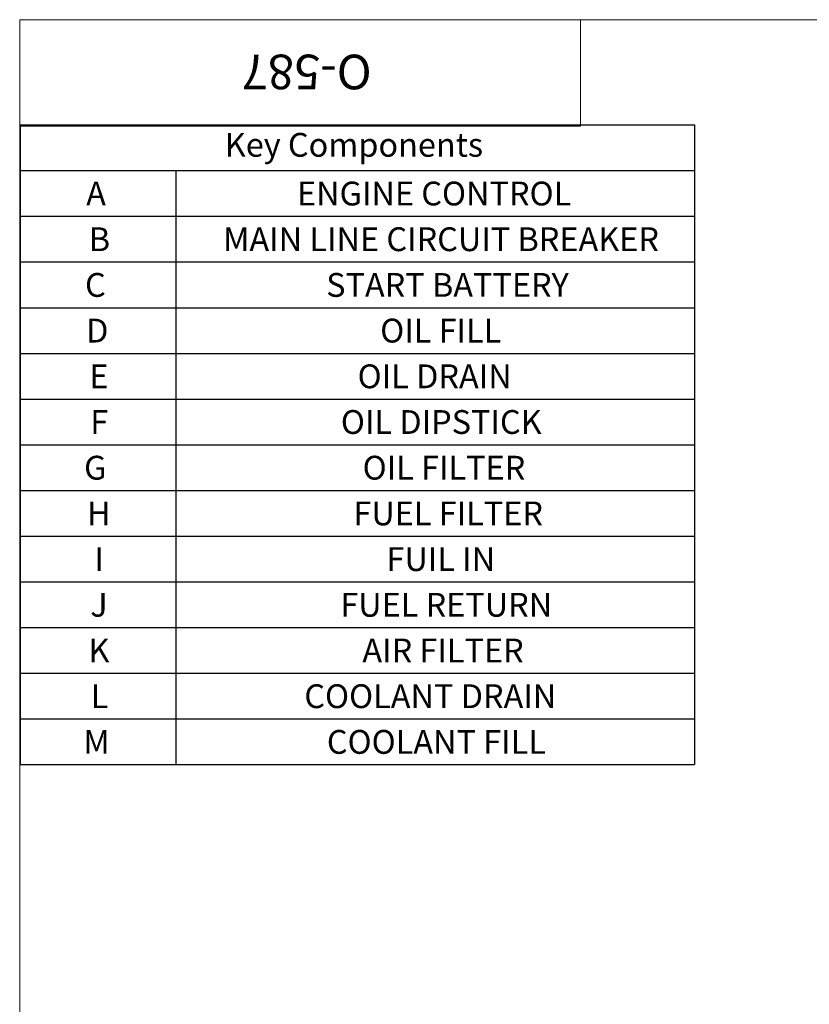
# Model space of a CAD drawing. Units: inches. Extents: x 0.3 to 16.7, y 0.3 to 10.7.
# Drawn here: x 0.3 to 4.1, y 6 to 10.7 of the extents above; entities that cross this region are included whole.
import ezdxf

# ---------------------------------------------------------------- set-up
doc = ezdxf.new("R2010")
doc.units = ezdxf.units.IN
doc.header["$MEASUREMENT"] = 0
doc.layers.add('FORMAT', color=7, linetype='Continuous')
doc.styles.add('SLDTEXTSTYLE0', font='TXT', dxfattribs={"width": 0.75})

# ---------------------------------------------------------------- blocks, each defined once
blk = doc.blocks.new('SW_TABLEANNOTATION_1')
at = {"layer": 'FORMAT', "color": 0}
for p, q in [((0, 0), (0, -0.22)), ((0, 0), (0.75, 0)), ((0.75, 0), (3.25, 0)), ((3.25, 0), (3.25, -0.22)), ((0, -0.22), (0, -0.44)), ((0, -0.22), (0.75, -0.22)), ((0.75, -0.22), (0.75, -0.44)), ((0.75, -0.22), (3.25, -0.22)), ((3.25, -0.22), (3.25, -0.44)), ((0, -0.44), (0, -0.66)), ((0, -0.44), (0.75, -0.44)), ((0.75, -0.44), (0.75, -0.66)), ((0.75, -0.44), (3.25, -0.44)), ((3.25, -0.44), (3.25, -0.66)), ((0, -0.66), (0, -0.88)), ((0, -0.66), (0.75, -0.66)), ((0.75, -0.66), (0.75, -0.88)), ((0.75, -0.66), (3.25, -0.66)), ((3.25, -0.66), (3.25, -0.88)), ((0, -0.88), (0, -1.1)), ((0, -0.88), (0.75, -0.88)), ((0.75, -0.88), (0.75, -1.1)), ((0.75, -0.88), (3.25, -0.88)), ((3.25, -0.88), (3.25, -1.1)), ((0, -1.1), (0, -1.32)), ((0, -1.1), (0.75, -1.1)), ((0.75, -1.1), (0.75, -1.32)), ((0.75, -1.1), (3.25, -1.1)), ((3.25, -1.1), (3.25, -1.32)), ((0, -1.32), (0, -1.54)), ((0, -1.32), (0.75, -1.32)), ((0.75, -1.32), (0.75, -1.54)), ((0.75, -1.32), (3.25, -1.32)), ((3.25, -1.32), (3.25, -1.54)), ((0, -1.54), (0, -1.76)), ((0, -1.54), (0.75, -1.54)), ((0.75, -1.54), (0.75, -1.76)), ((0.75, -1.54), (3.25, -1.54)), ((3.25, -1.54), (3.25, -1.76)), ((0, -1.76), (0, -1.98)), ((0, -1.76), (0.75, -1.76)), ((0.75, -1.76), (0.75, -1.98)), ((0.75, -1.76), (3.25, -1.76)), ((3.25, -1.76), (3.25, -1.98)), ((0, -1.98), (0, -2.2)), ((0, -1.98), (0.75, -1.98)), ((0.75, -1.98), (0.75, -2.2)), ((0.75, -1.98), (3.25, -1.98)), ((3.25, -1.98), (3.25, -2.2)), ((0, -2.2), (0, -2.42)), ((0, -2.2), (0.75, -2.2)), ((0.75, -2.2), (0.75, -2.42)), ((0.75, -2.2), (3.25, -2.2)), ((3.25, -2.2), (3.25, -2.42)), ((0, -2.42), (0, -2.64)), ((0, -2.42), (0.75, -2.42)), ((0.75, -2.42), (0.75, -2.64)), ((0.75, -2.42), (3.25, -2.42)), ((3.25, -2.42), (3.25, -2.64)), ((0, -2.64), (0, -2.86)), ((0, -2.64), (0.75, -2.64)), ((0.75, -2.64), (0.75, -2.86)), ((0.75, -2.64), (3.25, -2.64)), ((3.25, -2.64), (3.25, -2.86)), ((0, -2.86), (0, -3.08)), ((0, -2.86), (0.75, -2.86)), ((0.75, -2.86), (0.75, -3.08)), ((0.75, -2.86), (3.25, -2.86)), ((3.25, -2.86), (3.25, -3.08)), ((0, -3.08), (0.75, -3.08)), ((0.75, -3.08), (3.25, -3.08))]:
    blk.add_line(p, q, dxfattribs=at)
at = {"layer": 'FORMAT', "color": 0, "attachment_point": 1, "style": 'SLDTEXTSTYLE0'}
for s, insert, char_height in [('Key Components', (0.9864, -0.0387), 0.114583), ('A', (0.3185, -0.2731), 0.1146), ('ENGINE CONTROL', (1.3342, -0.2731), 0.114583), ('B', (0.3312, -0.4931), 0.1146), ('MAIN LINE CIRCUIT BREAKER', (0.9782, -0.4931), 0.114583), ('C', (0.3129, -0.7131), 0.1146), ('START BATTERY', (1.4747, -0.7131), 0.114583), ('D', (0.3181, -0.9331), 0.1146), ('OIL FILL', (1.7349, -0.9331), 0.11458), ('E', (0.334, -1.1531), 0.1146), ('OIL DRAIN', (1.6262, -1.1531), 0.11458), ('F', (0.338, -1.3731), 0.1146), ('OIL DIPSTICK', (1.5454, -1.3731), 0.114583), ('G', (0.3084, -1.5931), 0.1146), ('OIL FILTER', (1.6503, -1.5931), 0.11458), ('H', (0.3228, -1.8131), 0.1146), ('FUEL FILTER', (1.6061, -1.8131), 0.114583), ('I', (0.3577, -2.0331), 0.1146), ('FUIL IN', (1.7654, -2.0331), 0.11458), ('J', (0.3382, -2.2531), 0.1146), ('FUEL RETURN', (1.5428, -2.2531), 0.114583), ('K', (0.3299, -2.4731), 0.1146), ('AIR FILTER', (1.6491, -2.4731), 0.11458), ('L', (0.3397, -2.6931), 0.1146), ('COOLANT DRAIN', (1.3694, -2.6931), 0.114583), ('M', (0.3048, -2.9131), 0.1146), ('COOLANT FILL', (1.478, -2.9131), 0.114583)]:
    blk.add_mtext(s, dxfattribs=dict(at, insert=insert, char_height=char_height))

msp = doc.modelspace()

# ---------------------------------------------------------------- linework, layer by layer
at = {"color": 7, "linetype": 'Continuous', "lineweight": 18}
for p, q in [((0.25008, 10.74991), (2.95141, 10.74991)), ((0.25008, 10.74991), (0.25008, 10.2371)), ((16.74988, 10.74977), (0.25023, 10.74977)), ((0.25023, 0.25061), (0.25023, 10.74977)), ((2.95141, 10.74991), (2.95141, 10.2371)), ((0.25008, 10.2371), (2.95141, 10.2371))]:
    msp.add_line(p, q, dxfattribs=at)

# ---------------------------------------------------------------- block references
at = {"layer": 'FORMAT'}
msp.add_blockref('SW_TABLEANNOTATION_1', (0.25198, 10.24342), dxfattribs=at)

# ---------------------------------------------------------------- texts
at = {"layer": 'FORMAT', "color": 7, "insert": (1.63295, 10.41481), "char_height": 0.166667, "attachment_point": 2, "rotation": 180, "style": 'SLDTEXTSTYLE0'}
msp.add_mtext('O-587', dxfattribs=at)

doc.saveas('drawing.dxf')
